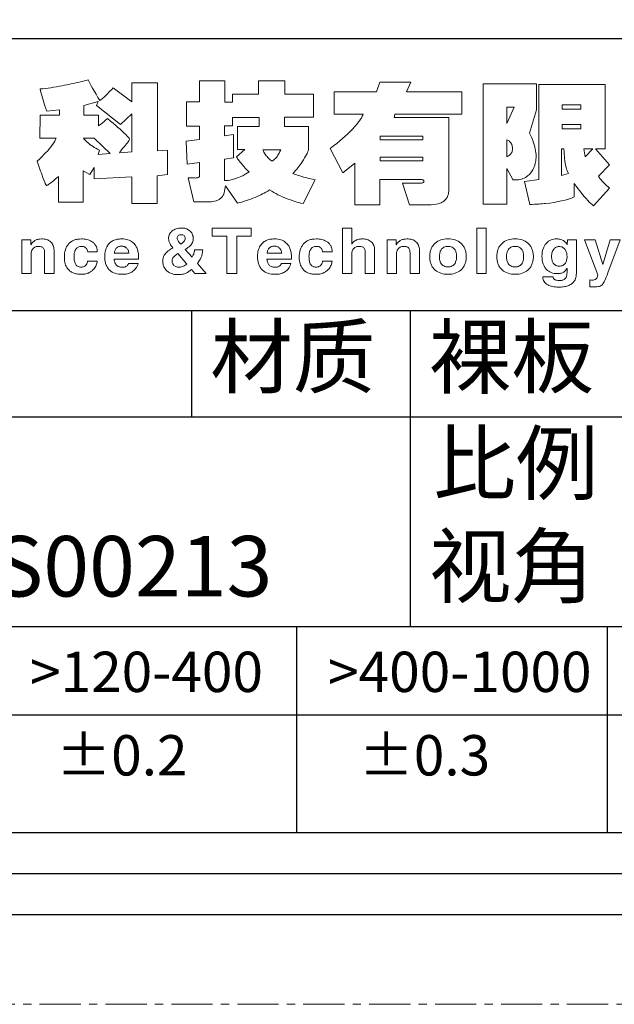
# Model space of a CAD drawing. Extents: x 2956 to 3876, y -3478 to -2818.
# Drawn here: x 3717 to 3805, y -3478 to -3332 of the extents above; entities that cross this region are included whole.
import ezdxf

# ---------------------------------------------------------------- set-up
doc = ezdxf.new("R2010")
doc.units = 0
doc.header["$LTSCALE"] = 16.335
doc.linetypes.add('CENTER', pattern=[0.6, 0.375, -0.075, 0.075, -0.075])
doc.layers.get('0').update_dxf_attribs({"linetype": 'CONTINUOUS'})
for name, color, linetype, lineweight in [('1实体粗线', 7, 'CONTINUOUS', 30), ('2实体细线', 2, 'CONTINUOUS', 15), ('3中心线', 1, 'CENTER', 5)]:
    doc.layers.add(name, color=color, linetype=linetype, lineweight=lineweight)
doc.styles.add('宋体', font='txt')

# ---------------------------------------------------------------- blocks, each defined once
blk = doc.blocks.new('A$C0649190B')
at = {"layer": '2实体细线', "color": 7, "lineweight": 0}
for points in [[(77.253, -6.742), (76.749, -6.81), (76.749, -8.185), (75.495, -8.185), (75.495, -6.859), (73.625, -6.953), (73.625, -6.387), (73.41, -6.742), (73.081, -6.558), (73.081, -8.118), (71.85, -8.118), (71.85, -6.832), (71.773, -6.9), (71.706, -6.962), (71.648, -7.012), (71.598, -7.052), (71.472, -7.151), (71.373, -7.223), (71.333, -7.25), (71.297, -7.268), (71.27, -7.282), (71.252, -7.286), (71.239, -7.273), (71.221, -7.241), (71.198, -7.192), (71.167, -7.124), (71.095, -6.935), (71.005, -6.675), (70.964, -6.567), (70.915, -6.428), (70.861, -6.27), (70.798, -6.081), (70.924, -5.96), (71.036, -5.852), (71.131, -5.753), (71.212, -5.672), (71.315, -5.56), (71.405, -5.452), (71.49, -5.353), (71.562, -5.259), (71.621, -5.169), (71.67, -5.088), (71.711, -5.012), (71.742, -4.944), (70.933, -4.944), (70.942, -3.807), (71.899, -3.807), (71.899, -3.533), (71.266, -3.596), (71.221, -3.461), (71.18, -3.344), (71.149, -3.241), (71.122, -3.155), (71.054, -2.935), (71.005, -2.755), (70.964, -2.607), (70.942, -2.499), (71.072, -2.486), (71.203, -2.472), (71.337, -2.454), (71.472, -2.436), (71.612, -2.418), (71.751, -2.396), (71.895, -2.369), (72.039, -2.342), (72.147, -2.319), (72.259, -2.297), (72.367, -2.274), (72.479, -2.252), (72.596, -2.225), (72.708, -2.202), (72.825, -2.175), (72.942, -2.148), (73.036, -2.126), (73.126, -2.099), (73.221, -2.077), (73.315, -2.05), (73.401, -2.207), (73.477, -2.337), (73.54, -2.454), (73.589, -2.544), (73.711, -2.755), (73.805, -2.917), (73.868, -3.02), (73.908, -3.079), (73.958, -3.038), (74.039, -2.971), (74.147, -2.872), (74.282, -2.737), (74.336, -2.683), (74.398, -2.616), (74.479, -2.535), (74.569, -2.441), (75.495, -3.137), (75.495, -2.193), (76.758, -2.198), (76.758, -5.565), (77.253, -5.538), (77.253, -6.742), (77.253, -6.742)], [(84.575, -7.007), (83.977, -8.185), (83.869, -8.158), (83.766, -8.131), (83.662, -8.104), (83.559, -8.073), (83.451, -8.037), (83.348, -8.001), (83.244, -7.965), (83.141, -7.924), (83.038, -7.884), (82.934, -7.839), (82.831, -7.789), (82.727, -7.74), (82.629, -7.686), (82.525, -7.628), (82.422, -7.569), (82.318, -7.506), (82.224, -7.565), (82.134, -7.614), (82.049, -7.664), (81.968, -7.704), (81.887, -7.749), (81.801, -7.789), (81.703, -7.83), (81.599, -7.875), (81.491, -7.92), (81.383, -7.96), (81.276, -7.996), (81.168, -8.037), (81.06, -8.068), (80.947, -8.104), (80.835, -8.136), (80.718, -8.167), (80.134, -7.3), (80.116, -7.385), (80.102, -7.47), (80.084, -7.556), (80.071, -7.646), (80.048, -7.709), (80.017, -7.772), (79.981, -7.825), (79.941, -7.87), (79.909, -7.902), (79.878, -7.929), (79.846, -7.951), (79.815, -7.974), (79.779, -7.996), (79.743, -8.014), (79.702, -8.028), (79.666, -8.046), (79.585, -8.068), (79.505, -8.086), (79.424, -8.095), (79.338, -8.1), (78.561, -8.1), (78.277, -6.904), (78.309, -6.9), (78.345, -6.9), (78.39, -6.9), (78.435, -6.904), (78.489, -6.904), (78.538, -6.908), (78.588, -6.913), (78.637, -6.917), (78.678, -6.913), (78.718, -6.908), (78.749, -6.904), (78.781, -6.895), (78.803, -6.882), (78.826, -6.864), (78.839, -6.846), (78.848, -6.823), (78.848, -6.14), (78.237, -6.225), (78.174, -5.088), (78.844, -5.012), (78.844, -4.346), (78.201, -4.346), (78.201, -3.137), (78.848, -3.137), (78.848, -2.095), (80.093, -2.095), (80.093, -3.151), (80.471, -3.151), (80.471, -2.76), (81.761, -2.76), (81.761, -2.103), (83.065, -2.103), (83.065, -2.76), (84.485, -2.76), (84.485, -3.906), (83.047, -3.906), (83.047, -4.364), (84.247, -4.364), (84.247, -5.511), (84.229, -5.569), (84.202, -5.636), (84.17, -5.704), (84.134, -5.776), (84.103, -5.839), (84.053, -5.915), (83.999, -6.01), (83.928, -6.117), (83.874, -6.198), (83.82, -6.275), (83.766, -6.347), (83.712, -6.414), (83.658, -6.481), (83.599, -6.549), (83.536, -6.621), (83.465, -6.693), (83.505, -6.706), (83.554, -6.724), (83.617, -6.747), (83.694, -6.774), (83.752, -6.792), (83.811, -6.81), (83.869, -6.828), (83.932, -6.846), (83.995, -6.868), (84.071, -6.886), (84.161, -6.908), (84.26, -6.931), (84.355, -6.953), (84.44, -6.976), (84.516, -6.994), (84.575, -7.007), (84.575, -7.007)], [(91.838, -3.753), (88.526, -3.753), (88.485, -3.91), (91.196, -3.91), (91.196, -7.52), (91.196, -7.578), (91.187, -7.637), (91.182, -7.686), (91.169, -7.74), (91.151, -7.789), (91.133, -7.834), (91.11, -7.879), (91.088, -7.92), (91.056, -7.96), (91.025, -7.996), (90.989, -8.028), (90.953, -8.059), (90.908, -8.091), (90.863, -8.118), (90.814, -8.145), (90.76, -8.167), (90.679, -8.19), (90.58, -8.212), (90.463, -8.23), (90.328, -8.243), (89.249, -8.243), (88.899, -7.169), (89.748, -7.169), (89.798, -7.169), (89.843, -7.165), (89.883, -7.156), (89.91, -7.147), (89.937, -7.133), (89.955, -7.12), (89.964, -7.102), (89.969, -7.079), (89.964, -7.057), (89.96, -7.043), (89.946, -7.025), (89.928, -7.016), (89.906, -7.007), (89.879, -6.998), (89.847, -6.994), (89.807, -6.994), (87.78, -6.994), (87.78, -8.243), (86.539, -8.243), (86.539, -6.176), (85.941, -6.661), (85.316, -5.452), (85.483, -5.322), (85.645, -5.196), (85.793, -5.075), (85.932, -4.953), (86.067, -4.836), (86.193, -4.724), (86.305, -4.612), (86.413, -4.504), (86.553, -4.351), (86.674, -4.207), (86.728, -4.135), (86.777, -4.072), (86.822, -4.005), (86.863, -3.942), (86.885, -3.897), (86.908, -3.852), (86.93, -3.803), (86.953, -3.753), (85.523, -3.753), (85.523, -2.643), (87.613, -2.643), (87.78, -2.171), (89.312, -2.171), (89.106, -2.643), (91.838, -2.643), (91.838, -3.753), (91.838, -3.753)], [(95.538, -3.528), (95.192, -4.684), (95.246, -4.791), (95.291, -4.89), (95.326, -4.98), (95.358, -5.057), (95.398, -5.164), (95.43, -5.268), (95.461, -5.371), (95.484, -5.47), (95.502, -5.565), (95.515, -5.659), (95.524, -5.749), (95.524, -5.834), (95.524, -5.884), (95.524, -5.929), (95.52, -5.965), (95.52, -5.992), (95.506, -6.063), (95.493, -6.135), (95.475, -6.203), (95.457, -6.27), (95.439, -6.333), (95.416, -6.392), (95.389, -6.45), (95.362, -6.504), (95.331, -6.558), (95.3, -6.607), (95.268, -6.652), (95.232, -6.697), (95.192, -6.738), (95.151, -6.774), (95.106, -6.81), (95.061, -6.846), (95.003, -6.882), (94.935, -6.917), (94.868, -6.944), (94.801, -6.967), (94.724, -6.985), (94.648, -6.998), (94.571, -7.003), (94.49, -7.007), (94.445, -7.007), (94.401, -6.998), (94.383, -6.998), (94.365, -6.994), (94.077, -6.437), (94.077, -8.212), (92.908, -8.212), (92.908, -2.252), (95.538, -2.252), (95.538, -3.528), (95.538, -3.528)], [(99.165, -7.416), (98.378, -8.288), (98.311, -8.234), (98.239, -8.176), (98.163, -8.104), (98.086, -8.023), (98.005, -7.938), (97.92, -7.843), (97.83, -7.736), (97.74, -7.623), (97.673, -7.538), (97.596, -7.434), (97.511, -7.318), (97.417, -7.183), (97.417, -7.852), (97.277, -7.906), (97.129, -7.96), (96.967, -8.005), (96.792, -8.046), (96.612, -8.086), (96.414, -8.122), (96.212, -8.154), (95.992, -8.176), (95.92, -8.185), (95.834, -8.19), (95.749, -8.199), (95.655, -8.203), (95.551, -8.212), (95.448, -8.216), (95.335, -8.225), (95.214, -8.23), (94.953, -7.093), (95.655, -6.994), (95.655, -2.279), (98.945, -2.279), (98.945, -5.466), (98.468, -5.466), (99.165, -6.266), (98.617, -6.819), (98.635, -6.859), (98.662, -6.9), (98.693, -6.944), (98.734, -6.989), (98.823, -7.088), (98.931, -7.201), (98.976, -7.246), (99.03, -7.295), (99.093, -7.353), (99.165, -7.416), (99.165, -7.416)], [(75.495, -5.614), (75.495, -3.74), (74.92, -4.261), (73.729, -3.313), (73.819, -3.128), (73.113, -3.317), (73.113, -3.807), (73.832, -3.807), (73.832, -4.328), (73.886, -4.288), (73.944, -4.248), (74.003, -4.207), (74.057, -4.162), (74.097, -4.131), (74.147, -4.086), (74.205, -4.027), (74.273, -3.964), (74.43, -4.09), (74.565, -4.203), (74.682, -4.301), (74.776, -4.387), (74.902, -4.495), (75.01, -4.594), (75.104, -4.684), (75.185, -4.764), (75.252, -4.832), (75.306, -4.89), (75.347, -4.944), (75.369, -4.985), (75.365, -5.007), (75.356, -5.039), (75.333, -5.079), (75.306, -5.12), (75.27, -5.169), (75.23, -5.223), (75.181, -5.281), (75.122, -5.349), (75.014, -5.47), (74.938, -5.565), (74.911, -5.6), (74.893, -5.632), (74.884, -5.65), (74.879, -5.668), (75.495, -5.614), (75.495, -5.614)], [(94.436, -3.407), (94.077, -3.407), (94.077, -4.216), (94.436, -3.407), (94.436, -3.407)], [(97.745, -3.501), (97.745, -3.29), (96.823, -3.29), (96.823, -3.501), (97.745, -3.501), (97.745, -3.501)], [(81.801, -4.364), (81.801, -3.91), (80.48, -3.91), (80.48, -4.333), (80.084, -4.333), (80.084, -4.823), (80.52, -4.755), (80.52, -5.915), (80.084, -5.978), (80.084, -7.039), (80.179, -7.039), (80.264, -7.03), (80.341, -7.021), (80.413, -7.007), (80.484, -6.985), (80.574, -6.958), (80.669, -6.926), (80.781, -6.882), (80.858, -6.855), (80.929, -6.828), (80.988, -6.801), (81.033, -6.778), (81.082, -6.747), (81.145, -6.706), (81.217, -6.661), (81.298, -6.603), (81.208, -6.522), (81.123, -6.437), (81.042, -6.351), (80.97, -6.261), (80.902, -6.185), (80.858, -6.126), (80.826, -6.086), (80.808, -6.068), (80.768, -6.019), (80.732, -5.969), (80.7, -5.92), (80.673, -5.87), (81.091, -5.506), (80.727, -5.506), (80.727, -4.364), (81.801, -4.364), (81.801, -4.364)], [(97.745, -4.477), (97.745, -4.261), (96.823, -4.261), (96.823, -4.477), (97.745, -4.477), (97.745, -4.477)], [(89.906, -5.016), (89.906, -4.832), (87.789, -4.832), (87.789, -5.016), (89.906, -5.016), (89.906, -5.016)], [(74.416, -5.699), (73.616, -4.944), (73.095, -4.944), (73.126, -4.994), (73.171, -5.043), (73.216, -5.093), (73.275, -5.142), (73.333, -5.191), (73.405, -5.245), (73.481, -5.299), (73.562, -5.353), (73.625, -5.394), (73.697, -5.439), (73.787, -5.488), (73.886, -5.542), (73.819, -5.753), (74.416, -5.699), (74.416, -5.699)], [(94.351, -5.466), (94.351, -5.407), (94.342, -5.353), (94.333, -5.299), (94.32, -5.254), (94.297, -5.209), (94.275, -5.169), (94.248, -5.133), (94.212, -5.102), (94.189, -5.079), (94.158, -5.061), (94.122, -5.043), (94.077, -5.021), (94.077, -5.857), (94.122, -5.834), (94.158, -5.816), (94.189, -5.798), (94.212, -5.785), (94.248, -5.753), (94.275, -5.722), (94.297, -5.686), (94.32, -5.65), (94.333, -5.609), (94.342, -5.565), (94.351, -5.515), (94.351, -5.466), (94.351, -5.466)], [(82.867, -5.511), (81.977, -5.511), (82.008, -5.587), (82.035, -5.641), (82.062, -5.677), (82.116, -5.758), (82.152, -5.807), (82.188, -5.852), (82.224, -5.897), (82.26, -5.933), (82.296, -5.969), (82.336, -6.005), (82.386, -6.045), (82.44, -6.081), (82.503, -6.036), (82.561, -5.987), (82.606, -5.942), (82.651, -5.893), (82.691, -5.843), (82.727, -5.789), (82.759, -5.74), (82.795, -5.677), (82.813, -5.641), (82.831, -5.6), (82.849, -5.556), (82.867, -5.511), (82.867, -5.511)], [(97.124, -6.684), (97.093, -6.621), (97.061, -6.549), (97.035, -6.468), (97.008, -6.378), (96.985, -6.279), (96.963, -6.171), (96.949, -6.059), (96.931, -5.933), (96.927, -5.839), (96.918, -5.731), (96.913, -5.605), (96.904, -5.466), (96.792, -5.466), (96.792, -6.792), (97.124, -6.684), (97.124, -6.684)], [(98.338, -5.466), (97.898, -5.466), (97.965, -5.861), (98.338, -5.466), (98.338, -5.466)], [(89.91, -6.059), (89.91, -5.875), (87.789, -5.875), (87.789, -6.059), (89.91, -6.059), (89.91, -6.059)], [(78.736, -11.152), (79.167, -11.646), (78.606, -11.646), (78.444, -11.453), (78.381, -11.507), (78.318, -11.556), (78.251, -11.597), (78.188, -11.628), (78.143, -11.646), (78.093, -11.66), (78.044, -11.673), (77.994, -11.687), (77.94, -11.696), (77.882, -11.7), (77.824, -11.705), (77.761, -11.705), (77.68, -11.7), (77.603, -11.691), (77.531, -11.678), (77.464, -11.655), (77.397, -11.628), (77.338, -11.597), (77.28, -11.561), (77.226, -11.516), (77.176, -11.466), (77.136, -11.417), (77.1, -11.363), (77.068, -11.309), (77.046, -11.251), (77.032, -11.188), (77.019, -11.129), (77.019, -11.066), (77.019, -11.017), (77.023, -10.972), (77.028, -10.927), (77.037, -10.886), (77.05, -10.846), (77.064, -10.81), (77.077, -10.774), (77.095, -10.743), (77.127, -10.698), (77.163, -10.653), (77.199, -10.612), (77.244, -10.572), (77.293, -10.527), (77.352, -10.486), (77.41, -10.446), (77.477, -10.41), (77.527, -10.379), (77.482, -10.329), (77.441, -10.28), (77.41, -10.23), (77.379, -10.181), (77.347, -10.113), (77.329, -10.046), (77.316, -9.978), (77.311, -9.911), (77.311, -9.853), (77.32, -9.799), (77.334, -9.749), (77.356, -9.704), (77.379, -9.655), (77.41, -9.614), (77.446, -9.574), (77.486, -9.538), (77.531, -9.502), (77.581, -9.475), (77.635, -9.448), (77.689, -9.43), (77.747, -9.412), (77.81, -9.403), (77.877, -9.394), (77.945, -9.394), (78.003, -9.394), (78.057, -9.399), (78.107, -9.408), (78.156, -9.421), (78.206, -9.439), (78.251, -9.462), (78.295, -9.484), (78.336, -9.516), (78.381, -9.551), (78.421, -9.592), (78.453, -9.637), (78.484, -9.686), (78.502, -9.74), (78.52, -9.794), (78.529, -9.853), (78.529, -9.911), (78.529, -9.965), (78.52, -10.014), (78.507, -10.064), (78.489, -10.109), (78.466, -10.154), (78.439, -10.199), (78.408, -10.239), (78.372, -10.28), (78.322, -10.325), (78.269, -10.365), (78.206, -10.405), (78.134, -10.45), (78.475, -10.846), (78.498, -10.81), (78.516, -10.77), (78.534, -10.729), (78.552, -10.689), (78.565, -10.644), (78.579, -10.59), (78.588, -10.536), (78.597, -10.473), (79.01, -10.473), (78.997, -10.581), (78.979, -10.68), (78.952, -10.77), (78.925, -10.846), (78.893, -10.918), (78.848, -10.994), (78.799, -11.071), (78.736, -11.152), (78.736, -11.152)], [(78.129, -9.911), (78.125, -9.871), (78.116, -9.83), (78.098, -9.799), (78.075, -9.772), (78.044, -9.754), (78.008, -9.736), (77.972, -9.727), (77.927, -9.727), (77.886, -9.727), (77.85, -9.736), (77.819, -9.749), (77.788, -9.772), (77.765, -9.794), (77.747, -9.826), (77.738, -9.866), (77.734, -9.907), (77.738, -9.934), (77.747, -9.965), (77.761, -9.996), (77.779, -10.028), (77.801, -10.064), (77.833, -10.104), (77.868, -10.145), (77.909, -10.19), (77.958, -10.158), (77.999, -10.127), (78.039, -10.095), (78.071, -10.059), (78.093, -10.028), (78.111, -9.992), (78.125, -9.952), (78.129, -9.911), (78.129, -9.911)], [(80.691, -9.79), (80.691, -11.646), (80.192, -11.646), (80.192, -9.79), (79.469, -9.79), (79.469, -9.394), (81.41, -9.394), (81.41, -9.79), (80.691, -9.79), (80.691, -9.79)], [(87.523, -10.491), (87.523, -11.646), (87.056, -11.646), (87.056, -10.63), (87.056, -10.567), (87.047, -10.509), (87.033, -10.459), (87.02, -10.419), (86.998, -10.392), (86.975, -10.37), (86.948, -10.347), (86.921, -10.334), (86.885, -10.32), (86.845, -10.311), (86.804, -10.302), (86.755, -10.302), (86.714, -10.302), (86.678, -10.307), (86.642, -10.316), (86.611, -10.329), (86.579, -10.343), (86.548, -10.361), (86.521, -10.379), (86.494, -10.401), (86.467, -10.428), (86.449, -10.459), (86.431, -10.491), (86.413, -10.522), (86.404, -10.563), (86.395, -10.599), (86.391, -10.644), (86.391, -10.689), (86.391, -11.646), (85.923, -11.646), (85.923, -9.394), (86.391, -9.394), (86.391, -10.194), (86.404, -10.167), (86.422, -10.14), (86.44, -10.113), (86.463, -10.091), (86.49, -10.068), (86.521, -10.046), (86.548, -10.028), (86.584, -10.005), (86.62, -9.987), (86.656, -9.974), (86.696, -9.96), (86.737, -9.952), (86.777, -9.943), (86.818, -9.938), (86.863, -9.934), (86.908, -9.934), (86.975, -9.934), (87.038, -9.943), (87.096, -9.952), (87.155, -9.969), (87.209, -9.987), (87.258, -10.014), (87.308, -10.041), (87.353, -10.077), (87.393, -10.118), (87.425, -10.158), (87.456, -10.203), (87.478, -10.253), (87.501, -10.307), (87.514, -10.365), (87.519, -10.423), (87.523, -10.491), (87.523, -10.491)], [(93.052, -9.394), (93.052, -11.646), (92.589, -11.646), (92.589, -9.394), (93.052, -9.394), (93.052, -9.394)], [(71.63, -10.491), (71.63, -11.646), (71.162, -11.646), (71.162, -10.63), (71.162, -10.567), (71.153, -10.509), (71.14, -10.459), (71.126, -10.419), (71.104, -10.392), (71.081, -10.37), (71.054, -10.347), (71.027, -10.334), (70.991, -10.32), (70.951, -10.311), (70.91, -10.302), (70.861, -10.302), (70.821, -10.302), (70.785, -10.307), (70.749, -10.316), (70.717, -10.329), (70.686, -10.343), (70.654, -10.361), (70.627, -10.379), (70.6, -10.401), (70.573, -10.428), (70.555, -10.459), (70.537, -10.491), (70.519, -10.522), (70.51, -10.563), (70.501, -10.599), (70.497, -10.644), (70.497, -10.689), (70.497, -11.646), (70.029, -11.646), (70.029, -9.974), (70.474, -9.974), (70.474, -10.221), (70.506, -10.181), (70.533, -10.145), (70.564, -10.113), (70.591, -10.086), (70.623, -10.059), (70.654, -10.032), (70.686, -10.014), (70.717, -9.996), (70.749, -9.983), (70.785, -9.969), (70.821, -9.956), (70.856, -9.947), (70.933, -9.938), (71.014, -9.934), (71.081, -9.934), (71.144, -9.943), (71.203, -9.952), (71.261, -9.969), (71.315, -9.987), (71.364, -10.014), (71.414, -10.041), (71.459, -10.077), (71.499, -10.118), (71.531, -10.158), (71.562, -10.203), (71.585, -10.253), (71.607, -10.307), (71.621, -10.365), (71.625, -10.423), (71.63, -10.491), (71.63, -10.491)], [(73.297, -11.035), (73.769, -11.035), (73.765, -11.089), (73.751, -11.143), (73.738, -11.192), (73.72, -11.242), (73.697, -11.291), (73.67, -11.336), (73.639, -11.381), (73.603, -11.426), (73.576, -11.457), (73.544, -11.484), (73.513, -11.516), (73.481, -11.538), (73.446, -11.565), (73.41, -11.583), (73.374, -11.606), (73.333, -11.624), (73.293, -11.637), (73.248, -11.651), (73.207, -11.664), (73.162, -11.673), (73.063, -11.682), (72.96, -11.687), (72.906, -11.687), (72.852, -11.682), (72.803, -11.678), (72.753, -11.669), (72.704, -11.66), (72.659, -11.651), (72.614, -11.633), (72.574, -11.619), (72.533, -11.601), (72.493, -11.579), (72.457, -11.556), (72.421, -11.529), (72.389, -11.502), (72.358, -11.471), (72.331, -11.439), (72.304, -11.408), (72.268, -11.349), (72.232, -11.291), (72.205, -11.228), (72.182, -11.161), (72.164, -11.089), (72.155, -11.017), (72.147, -10.94), (72.142, -10.855), (72.147, -10.752), (72.155, -10.657), (72.173, -10.563), (72.191, -10.477), (72.223, -10.397), (72.254, -10.325), (72.295, -10.253), (72.344, -10.194), (72.371, -10.163), (72.403, -10.131), (72.43, -10.104), (72.466, -10.077), (72.497, -10.055), (72.538, -10.032), (72.574, -10.014), (72.614, -9.996), (72.654, -9.983), (72.699, -9.969), (72.744, -9.956), (72.789, -9.947), (72.888, -9.938), (72.992, -9.934), (73.063, -9.934), (73.131, -9.938), (73.198, -9.947), (73.261, -9.96), (73.32, -9.978), (73.378, -10.001), (73.432, -10.023), (73.486, -10.055), (73.522, -10.077), (73.553, -10.1), (73.585, -10.122), (73.612, -10.149), (73.639, -10.176), (73.661, -10.208), (73.684, -10.235), (73.702, -10.266), (73.72, -10.302), (73.733, -10.334), (73.747, -10.37), (73.756, -10.41), (73.765, -10.446), (73.769, -10.486), (73.774, -10.527), (73.774, -10.572), (73.302, -10.572), (73.293, -10.536), (73.284, -10.504), (73.27, -10.477), (73.257, -10.446), (73.243, -10.423), (73.225, -10.401), (73.203, -10.379), (73.18, -10.361), (73.14, -10.334), (73.095, -10.316), (73.045, -10.307), (72.992, -10.302), (72.942, -10.307), (72.902, -10.311), (72.857, -10.325), (72.821, -10.343), (72.785, -10.365), (72.753, -10.392), (72.726, -10.428), (72.699, -10.464), (72.681, -10.5), (72.663, -10.531), (72.654, -10.572), (72.641, -10.608), (72.632, -10.648), (72.627, -10.693), (72.623, -10.738), (72.623, -10.783), (72.623, -10.855), (72.627, -10.922), (72.636, -10.985), (72.645, -11.039), (72.659, -11.089), (72.672, -11.134), (72.69, -11.17), (72.708, -11.206), (72.735, -11.233), (72.762, -11.26), (72.789, -11.277), (72.821, -11.295), (72.857, -11.309), (72.897, -11.318), (72.938, -11.327), (72.983, -11.327), (73.019, -11.327), (73.054, -11.322), (73.09, -11.313), (73.122, -11.3), (73.149, -11.282), (73.18, -11.264), (73.203, -11.237), (73.23, -11.21), (73.257, -11.165), (73.279, -11.12), (73.293, -11.08), (73.297, -11.035), (73.297, -11.035)], [(75.32, -11.156), (75.801, -11.156), (75.778, -11.224), (75.747, -11.286), (75.715, -11.345), (75.675, -11.399), (75.635, -11.448), (75.59, -11.493), (75.536, -11.534), (75.482, -11.574), (75.432, -11.601), (75.378, -11.624), (75.324, -11.642), (75.266, -11.66), (75.208, -11.673), (75.149, -11.682), (75.086, -11.687), (75.023, -11.687), (74.924, -11.687), (74.83, -11.678), (74.74, -11.66), (74.659, -11.637), (74.583, -11.61), (74.515, -11.579), (74.452, -11.538), (74.394, -11.489), (74.362, -11.462), (74.336, -11.43), (74.309, -11.394), (74.282, -11.358), (74.259, -11.322), (74.241, -11.282), (74.219, -11.242), (74.205, -11.197), (74.187, -11.152), (74.178, -11.102), (74.165, -11.053), (74.156, -11.003), (74.147, -10.891), (74.142, -10.774), (74.142, -10.707), (74.151, -10.639), (74.16, -10.576), (74.174, -10.513), (74.192, -10.45), (74.214, -10.392), (74.241, -10.334), (74.273, -10.28), (74.304, -10.239), (74.331, -10.199), (74.367, -10.163), (74.398, -10.127), (74.434, -10.095), (74.475, -10.068), (74.515, -10.041), (74.56, -10.019), (74.605, -9.996), (74.655, -9.983), (74.704, -9.965), (74.758, -9.952), (74.812, -9.943), (74.87, -9.938), (74.929, -9.934), (74.987, -9.934), (75.068, -9.934), (75.149, -9.943), (75.221, -9.956), (75.293, -9.974), (75.356, -10.001), (75.419, -10.028), (75.477, -10.064), (75.536, -10.104), (75.567, -10.136), (75.603, -10.167), (75.63, -10.203), (75.661, -10.239), (75.684, -10.275), (75.706, -10.32), (75.729, -10.361), (75.747, -10.405), (75.765, -10.455), (75.778, -10.504), (75.792, -10.558), (75.801, -10.612), (75.81, -10.666), (75.814, -10.725), (75.819, -10.788), (75.819, -10.85), (75.819, -10.931), (74.605, -10.931), (74.614, -10.981), (74.623, -11.03), (74.637, -11.075), (74.65, -11.116), (74.664, -11.156), (74.686, -11.188), (74.704, -11.219), (74.731, -11.242), (74.758, -11.264), (74.785, -11.282), (74.816, -11.3), (74.852, -11.313), (74.888, -11.322), (74.933, -11.331), (74.974, -11.336), (75.023, -11.336), (75.073, -11.336), (75.122, -11.327), (75.167, -11.309), (75.212, -11.291), (75.248, -11.264), (75.279, -11.233), (75.306, -11.197), (75.32, -11.156), (75.32, -11.156)], [(82.898, -11.156), (83.375, -11.156), (83.352, -11.224), (83.325, -11.286), (83.289, -11.345), (83.253, -11.399), (83.213, -11.448), (83.163, -11.493), (83.114, -11.534), (83.056, -11.574), (83.006, -11.601), (82.957, -11.624), (82.898, -11.642), (82.844, -11.66), (82.786, -11.673), (82.723, -11.682), (82.664, -11.687), (82.597, -11.687), (82.498, -11.687), (82.404, -11.678), (82.318, -11.66), (82.237, -11.637), (82.161, -11.61), (82.089, -11.579), (82.026, -11.538), (81.968, -11.489), (81.941, -11.462), (81.909, -11.43), (81.882, -11.394), (81.86, -11.358), (81.837, -11.322), (81.815, -11.282), (81.797, -11.242), (81.779, -11.197), (81.766, -11.152), (81.752, -11.102), (81.743, -11.053), (81.734, -11.003), (81.721, -10.891), (81.716, -10.774), (81.721, -10.707), (81.725, -10.639), (81.734, -10.576), (81.752, -10.513), (81.77, -10.45), (81.792, -10.392), (81.819, -10.334), (81.851, -10.28), (81.878, -10.239), (81.909, -10.199), (81.941, -10.163), (81.977, -10.127), (82.013, -10.095), (82.053, -10.068), (82.094, -10.041), (82.139, -10.019), (82.184, -9.996), (82.228, -9.983), (82.282, -9.965), (82.332, -9.952), (82.386, -9.943), (82.444, -9.938), (82.503, -9.934), (82.566, -9.934), (82.646, -9.934), (82.723, -9.943), (82.799, -9.956), (82.867, -9.974), (82.934, -10.001), (82.997, -10.028), (83.056, -10.064), (83.109, -10.104), (83.145, -10.136), (83.177, -10.167), (83.208, -10.203), (83.235, -10.239), (83.262, -10.275), (83.285, -10.32), (83.307, -10.361), (83.325, -10.405), (83.343, -10.455), (83.357, -10.504), (83.37, -10.558), (83.379, -10.612), (83.388, -10.666), (83.393, -10.725), (83.393, -10.788), (83.397, -10.85), (83.397, -10.931), (82.184, -10.931), (82.188, -10.981), (82.197, -11.03), (82.21, -11.075), (82.224, -11.116), (82.242, -11.156), (82.26, -11.188), (82.282, -11.219), (82.305, -11.242), (82.332, -11.264), (82.359, -11.282), (82.395, -11.3), (82.426, -11.313), (82.467, -11.322), (82.507, -11.331), (82.552, -11.336), (82.597, -11.336), (82.646, -11.336), (82.696, -11.327), (82.741, -11.309), (82.786, -11.291), (82.826, -11.264), (82.858, -11.233), (82.88, -11.197), (82.898, -11.156), (82.898, -11.156)], [(84.939, -11.035), (85.415, -11.035), (85.406, -11.089), (85.397, -11.143), (85.379, -11.192), (85.361, -11.242), (85.339, -11.291), (85.312, -11.336), (85.28, -11.381), (85.249, -11.426), (85.218, -11.457), (85.191, -11.484), (85.159, -11.516), (85.123, -11.538), (85.092, -11.565), (85.056, -11.583), (85.015, -11.606), (84.975, -11.624), (84.934, -11.637), (84.894, -11.651), (84.849, -11.664), (84.804, -11.673), (84.71, -11.682), (84.606, -11.687), (84.548, -11.687), (84.498, -11.682), (84.444, -11.678), (84.395, -11.669), (84.35, -11.66), (84.301, -11.651), (84.26, -11.633), (84.215, -11.619), (84.175, -11.601), (84.139, -11.579), (84.103, -11.556), (84.067, -11.529), (84.035, -11.502), (84.004, -11.471), (83.972, -11.439), (83.946, -11.408), (83.91, -11.349), (83.878, -11.291), (83.851, -11.228), (83.829, -11.161), (83.811, -11.089), (83.797, -11.017), (83.788, -10.94), (83.788, -10.855), (83.788, -10.752), (83.802, -10.657), (83.815, -10.563), (83.838, -10.477), (83.865, -10.397), (83.901, -10.325), (83.941, -10.253), (83.986, -10.194), (84.013, -10.163), (84.044, -10.131), (84.076, -10.104), (84.107, -10.077), (84.143, -10.055), (84.179, -10.032), (84.215, -10.014), (84.256, -9.996), (84.296, -9.983), (84.341, -9.969), (84.386, -9.956), (84.431, -9.947), (84.53, -9.938), (84.633, -9.934), (84.705, -9.934), (84.773, -9.938), (84.84, -9.947), (84.903, -9.96), (84.966, -9.978), (85.024, -10.001), (85.078, -10.023), (85.132, -10.055), (85.164, -10.077), (85.2, -10.1), (85.227, -10.122), (85.254, -10.149), (85.28, -10.176), (85.303, -10.208), (85.325, -10.235), (85.343, -10.266), (85.361, -10.302), (85.375, -10.334), (85.388, -10.37), (85.397, -10.41), (85.406, -10.446), (85.411, -10.486), (85.415, -10.527), (85.415, -10.572), (84.943, -10.572), (84.934, -10.536), (84.925, -10.504), (84.916, -10.477), (84.903, -10.446), (84.885, -10.423), (84.867, -10.401), (84.849, -10.379), (84.826, -10.361), (84.786, -10.334), (84.741, -10.316), (84.687, -10.307), (84.633, -10.302), (84.588, -10.307), (84.543, -10.311), (84.503, -10.325), (84.462, -10.343), (84.431, -10.365), (84.395, -10.392), (84.368, -10.428), (84.341, -10.464), (84.323, -10.5), (84.31, -10.531), (84.296, -10.572), (84.287, -10.608), (84.278, -10.648), (84.269, -10.693), (84.269, -10.738), (84.265, -10.783), (84.269, -10.855), (84.274, -10.922), (84.278, -10.985), (84.287, -11.039), (84.301, -11.089), (84.314, -11.134), (84.332, -11.17), (84.355, -11.206), (84.377, -11.233), (84.404, -11.26), (84.435, -11.277), (84.467, -11.295), (84.503, -11.309), (84.539, -11.318), (84.579, -11.327), (84.624, -11.327), (84.665, -11.327), (84.701, -11.322), (84.732, -11.313), (84.764, -11.3), (84.795, -11.282), (84.822, -11.264), (84.849, -11.237), (84.871, -11.21), (84.903, -11.165), (84.925, -11.12), (84.934, -11.08), (84.939, -11.035), (84.939, -11.035)], [(89.739, -10.491), (89.739, -11.646), (89.276, -11.646), (89.276, -10.63), (89.272, -10.567), (89.263, -10.509), (89.254, -10.459), (89.236, -10.419), (89.218, -10.392), (89.195, -10.37), (89.169, -10.347), (89.137, -10.334), (89.101, -10.32), (89.061, -10.311), (89.02, -10.302), (88.971, -10.302), (88.935, -10.302), (88.894, -10.307), (88.858, -10.316), (88.827, -10.329), (88.795, -10.343), (88.764, -10.361), (88.737, -10.379), (88.71, -10.401), (88.683, -10.428), (88.665, -10.459), (88.647, -10.491), (88.634, -10.522), (88.62, -10.563), (88.611, -10.599), (88.607, -10.644), (88.607, -10.689), (88.607, -11.646), (88.139, -11.646), (88.139, -9.974), (88.584, -9.974), (88.584, -10.221), (88.616, -10.181), (88.643, -10.145), (88.674, -10.113), (88.701, -10.086), (88.733, -10.059), (88.764, -10.032), (88.795, -10.014), (88.827, -9.996), (88.858, -9.983), (88.894, -9.969), (88.93, -9.956), (88.966, -9.947), (89.043, -9.938), (89.124, -9.934), (89.191, -9.934), (89.254, -9.943), (89.312, -9.952), (89.371, -9.969), (89.425, -9.987), (89.474, -10.014), (89.524, -10.041), (89.569, -10.077), (89.609, -10.118), (89.645, -10.158), (89.672, -10.203), (89.699, -10.253), (89.717, -10.307), (89.73, -10.365), (89.739, -10.423), (89.739, -10.491), (89.739, -10.491)], [(92.063, -10.81), (92.063, -10.864), (92.059, -10.913), (92.054, -10.963), (92.045, -11.012), (92.036, -11.062), (92.023, -11.107), (92.009, -11.147), (91.996, -11.192), (91.978, -11.233), (91.955, -11.273), (91.933, -11.309), (91.91, -11.345), (91.883, -11.381), (91.856, -11.412), (91.825, -11.444), (91.789, -11.475), (91.726, -11.525), (91.659, -11.57), (91.587, -11.606), (91.51, -11.637), (91.429, -11.66), (91.344, -11.673), (91.254, -11.687), (91.16, -11.687), (91.065, -11.687), (90.975, -11.673), (90.89, -11.66), (90.809, -11.637), (90.733, -11.606), (90.661, -11.57), (90.589, -11.525), (90.526, -11.475), (90.495, -11.444), (90.463, -11.412), (90.436, -11.381), (90.409, -11.345), (90.382, -11.309), (90.36, -11.273), (90.342, -11.233), (90.324, -11.192), (90.306, -11.147), (90.292, -11.107), (90.279, -11.062), (90.27, -11.012), (90.265, -10.963), (90.256, -10.913), (90.256, -10.864), (90.256, -10.81), (90.256, -10.756), (90.256, -10.707), (90.265, -10.657), (90.27, -10.608), (90.279, -10.558), (90.292, -10.513), (90.306, -10.473), (90.324, -10.428), (90.342, -10.388), (90.36, -10.347), (90.382, -10.311), (90.409, -10.275), (90.436, -10.239), (90.463, -10.208), (90.495, -10.176), (90.526, -10.145), (90.589, -10.095), (90.661, -10.05), (90.733, -10.014), (90.809, -9.987), (90.89, -9.96), (90.975, -9.947), (91.065, -9.934), (91.16, -9.934), (91.254, -9.934), (91.344, -9.947), (91.429, -9.96), (91.51, -9.987), (91.587, -10.014), (91.659, -10.05), (91.726, -10.095), (91.789, -10.145), (91.825, -10.176), (91.856, -10.208), (91.883, -10.239), (91.91, -10.275), (91.933, -10.311), (91.955, -10.347), (91.978, -10.388), (91.996, -10.428), (92.009, -10.473), (92.023, -10.513), (92.036, -10.558), (92.045, -10.608), (92.054, -10.657), (92.059, -10.707), (92.063, -10.756), (92.063, -10.81), (92.063, -10.81)], [(95.389, -10.81), (95.389, -10.864), (95.385, -10.913), (95.38, -10.963), (95.371, -11.012), (95.362, -11.062), (95.349, -11.107), (95.335, -11.147), (95.322, -11.192), (95.304, -11.233), (95.282, -11.273), (95.259, -11.309), (95.237, -11.345), (95.21, -11.381), (95.183, -11.412), (95.151, -11.444), (95.115, -11.475), (95.052, -11.525), (94.985, -11.57), (94.913, -11.606), (94.837, -11.637), (94.756, -11.66), (94.67, -11.673), (94.58, -11.687), (94.486, -11.687), (94.392, -11.687), (94.302, -11.673), (94.216, -11.66), (94.135, -11.637), (94.059, -11.606), (93.983, -11.57), (93.915, -11.525), (93.852, -11.475), (93.821, -11.444), (93.789, -11.412), (93.762, -11.381), (93.735, -11.345), (93.708, -11.309), (93.686, -11.273), (93.668, -11.233), (93.65, -11.192), (93.632, -11.147), (93.618, -11.107), (93.605, -11.062), (93.596, -11.012), (93.591, -10.963), (93.582, -10.913), (93.582, -10.864), (93.582, -10.81), (93.582, -10.756), (93.582, -10.707), (93.591, -10.657), (93.596, -10.608), (93.605, -10.558), (93.618, -10.513), (93.632, -10.473), (93.65, -10.428), (93.668, -10.388), (93.686, -10.347), (93.708, -10.311), (93.735, -10.275), (93.762, -10.239), (93.789, -10.208), (93.821, -10.176), (93.852, -10.145), (93.915, -10.095), (93.983, -10.05), (94.059, -10.014), (94.135, -9.987), (94.216, -9.96), (94.302, -9.947), (94.392, -9.934), (94.486, -9.934), (94.58, -9.934), (94.67, -9.947), (94.756, -9.96), (94.837, -9.987), (94.913, -10.014), (94.985, -10.05), (95.052, -10.095), (95.115, -10.145), (95.151, -10.176), (95.183, -10.208), (95.21, -10.239), (95.237, -10.275), (95.259, -10.311), (95.282, -10.347), (95.304, -10.388), (95.322, -10.428), (95.335, -10.473), (95.349, -10.513), (95.362, -10.558), (95.371, -10.608), (95.38, -10.657), (95.385, -10.707), (95.389, -10.756), (95.389, -10.81), (95.389, -10.81)], [(97.075, -9.974), (97.524, -9.974), (97.524, -11.556), (97.52, -11.637), (97.515, -11.709), (97.506, -11.781), (97.493, -11.844), (97.475, -11.902), (97.457, -11.956), (97.43, -12.006), (97.403, -12.051), (97.376, -12.082), (97.345, -12.114), (97.313, -12.141), (97.277, -12.167), (97.241, -12.194), (97.201, -12.217), (97.156, -12.239), (97.106, -12.257), (97.057, -12.271), (97.003, -12.284), (96.949, -12.298), (96.891, -12.307), (96.828, -12.316), (96.765, -12.32), (96.697, -12.325), (96.63, -12.325), (96.554, -12.325), (96.482, -12.316), (96.41, -12.307), (96.342, -12.298), (96.279, -12.28), (96.216, -12.257), (96.163, -12.235), (96.104, -12.208), (96.046, -12.172), (95.996, -12.132), (95.956, -12.091), (95.92, -12.042), (95.893, -11.992), (95.87, -11.938), (95.861, -11.884), (95.857, -11.821), (96.365, -11.821), (96.374, -11.862), (96.392, -11.893), (96.41, -11.92), (96.432, -11.938), (96.45, -11.952), (96.477, -11.961), (96.504, -11.97), (96.536, -11.979), (96.608, -11.988), (96.688, -11.992), (96.733, -11.992), (96.778, -11.988), (96.814, -11.979), (96.85, -11.97), (96.886, -11.956), (96.918, -11.938), (96.945, -11.92), (96.967, -11.898), (96.99, -11.871), (97.008, -11.844), (97.026, -11.812), (97.039, -11.776), (97.048, -11.74), (97.057, -11.7), (97.057, -11.655), (97.061, -11.61), (97.061, -11.408), (97.053, -11.403), (97.021, -11.457), (96.981, -11.502), (96.94, -11.543), (96.895, -11.574), (96.864, -11.592), (96.828, -11.61), (96.792, -11.624), (96.756, -11.633), (96.715, -11.642), (96.67, -11.651), (96.625, -11.651), (96.581, -11.655), (96.5, -11.651), (96.419, -11.642), (96.347, -11.624), (96.279, -11.601), (96.212, -11.57), (96.149, -11.534), (96.095, -11.493), (96.041, -11.444), (96.014, -11.412), (95.987, -11.381), (95.965, -11.349), (95.942, -11.318), (95.902, -11.242), (95.875, -11.165), (95.848, -11.08), (95.83, -10.99), (95.821, -10.895), (95.816, -10.792), (95.821, -10.689), (95.83, -10.594), (95.848, -10.504), (95.87, -10.423), (95.902, -10.343), (95.942, -10.271), (95.983, -10.208), (96.037, -10.145), (96.091, -10.095), (96.145, -10.05), (96.203, -10.014), (96.266, -9.987), (96.333, -9.96), (96.401, -9.947), (96.477, -9.934), (96.554, -9.934), (96.608, -9.934), (96.657, -9.938), (96.706, -9.947), (96.751, -9.956), (96.796, -9.974), (96.837, -9.992), (96.877, -10.01), (96.913, -10.037), (96.958, -10.073), (96.999, -10.118), (97.039, -10.167), (97.07, -10.226), (97.075, -9.974), (97.075, -9.974)], [(99.691, -9.974), (99.084, -11.615), (99.044, -11.727), (99.003, -11.826), (98.967, -11.916), (98.931, -11.997), (98.9, -12.064), (98.868, -12.118), (98.837, -12.163), (98.81, -12.199), (98.779, -12.226), (98.743, -12.248), (98.698, -12.271), (98.653, -12.284), (98.599, -12.298), (98.536, -12.307), (98.473, -12.316), (98.401, -12.316), (98.19, -12.316), (98.19, -11.965), (98.28, -11.97), (98.347, -11.97), (98.401, -11.961), (98.446, -11.947), (98.477, -11.934), (98.495, -11.92), (98.513, -11.902), (98.531, -11.88), (98.545, -11.853), (98.558, -11.826), (98.567, -11.794), (98.576, -11.758), (98.585, -11.718), (97.933, -9.974), (98.45, -9.974), (98.832, -11.206), (99.201, -9.974), (99.691, -9.974)], [(74.619, -10.644), (75.342, -10.644), (75.333, -10.599), (75.329, -10.558), (75.315, -10.518), (75.302, -10.482), (75.279, -10.45), (75.261, -10.419), (75.234, -10.392), (75.208, -10.37), (75.185, -10.352), (75.158, -10.334), (75.131, -10.32), (75.104, -10.311), (75.077, -10.302), (75.046, -10.298), (75.014, -10.293), (74.983, -10.293), (74.942, -10.293), (74.906, -10.298), (74.87, -10.307), (74.839, -10.316), (74.807, -10.329), (74.78, -10.343), (74.754, -10.361), (74.731, -10.383), (74.709, -10.405), (74.691, -10.432), (74.673, -10.464), (74.659, -10.495), (74.646, -10.527), (74.632, -10.563), (74.628, -10.603), (74.619, -10.644), (74.619, -10.644)], [(78.206, -11.179), (77.765, -10.662), (77.693, -10.711), (77.63, -10.756), (77.585, -10.797), (77.554, -10.833), (77.536, -10.855), (77.522, -10.877), (77.509, -10.9), (77.5, -10.927), (77.491, -10.949), (77.486, -10.976), (77.482, -11.008), (77.482, -11.035), (77.482, -11.062), (77.486, -11.084), (77.491, -11.107), (77.5, -11.134), (77.522, -11.174), (77.554, -11.219), (77.576, -11.246), (77.608, -11.269), (77.639, -11.286), (77.671, -11.304), (77.707, -11.318), (77.747, -11.327), (77.792, -11.331), (77.837, -11.336), (77.891, -11.331), (77.945, -11.322), (77.994, -11.304), (78.048, -11.282), (78.084, -11.264), (78.125, -11.242), (78.165, -11.21), (78.206, -11.179), (78.206, -11.179)], [(82.197, -10.644), (82.916, -10.644), (82.912, -10.599), (82.903, -10.558), (82.889, -10.518), (82.876, -10.482), (82.858, -10.45), (82.835, -10.419), (82.813, -10.392), (82.786, -10.37), (82.759, -10.352), (82.736, -10.334), (82.709, -10.32), (82.682, -10.311), (82.651, -10.302), (82.624, -10.298), (82.593, -10.293), (82.557, -10.293), (82.521, -10.293), (82.48, -10.298), (82.444, -10.307), (82.413, -10.316), (82.381, -10.329), (82.354, -10.343), (82.327, -10.361), (82.305, -10.383), (82.282, -10.405), (82.264, -10.432), (82.246, -10.464), (82.233, -10.495), (82.219, -10.527), (82.21, -10.563), (82.202, -10.603), (82.197, -10.644), (82.197, -10.644)], [(91.582, -10.81), (91.582, -10.761), (91.578, -10.711), (91.573, -10.666), (91.564, -10.621), (91.555, -10.585), (91.542, -10.545), (91.524, -10.509), (91.506, -10.477), (91.479, -10.437), (91.447, -10.401), (91.407, -10.37), (91.367, -10.347), (91.322, -10.325), (91.272, -10.311), (91.218, -10.307), (91.16, -10.302), (91.101, -10.307), (91.047, -10.311), (90.998, -10.325), (90.953, -10.347), (90.913, -10.37), (90.877, -10.401), (90.841, -10.432), (90.814, -10.473), (90.796, -10.509), (90.778, -10.545), (90.764, -10.585), (90.755, -10.626), (90.746, -10.666), (90.737, -10.711), (90.733, -10.761), (90.733, -10.81), (90.733, -10.859), (90.737, -10.909), (90.742, -10.954), (90.751, -10.999), (90.764, -11.035), (90.778, -11.075), (90.791, -11.111), (90.809, -11.143), (90.836, -11.183), (90.872, -11.219), (90.908, -11.251), (90.948, -11.273), (90.998, -11.295), (91.047, -11.309), (91.101, -11.313), (91.16, -11.318), (91.218, -11.313), (91.272, -11.309), (91.322, -11.295), (91.367, -11.273), (91.407, -11.251), (91.443, -11.219), (91.474, -11.188), (91.506, -11.147), (91.524, -11.111), (91.537, -11.075), (91.555, -11.035), (91.564, -10.994), (91.573, -10.954), (91.578, -10.909), (91.582, -10.859), (91.582, -10.81), (91.582, -10.81)], [(94.908, -10.81), (94.908, -10.761), (94.904, -10.711), (94.899, -10.666), (94.89, -10.621), (94.881, -10.585), (94.868, -10.545), (94.85, -10.509), (94.832, -10.477), (94.805, -10.437), (94.774, -10.401), (94.733, -10.37), (94.693, -10.347), (94.648, -10.325), (94.598, -10.311), (94.544, -10.307), (94.486, -10.302), (94.428, -10.307), (94.374, -10.311), (94.324, -10.325), (94.279, -10.347), (94.239, -10.37), (94.198, -10.401), (94.167, -10.432), (94.14, -10.473), (94.122, -10.509), (94.104, -10.545), (94.09, -10.585), (94.077, -10.626), (94.072, -10.666), (94.063, -10.711), (94.059, -10.761), (94.059, -10.81), (94.059, -10.859), (94.063, -10.909), (94.068, -10.954), (94.077, -10.999), (94.09, -11.035), (94.104, -11.075), (94.117, -11.111), (94.135, -11.143), (94.162, -11.183), (94.198, -11.219), (94.234, -11.251), (94.275, -11.273), (94.32, -11.295), (94.374, -11.309), (94.428, -11.313), (94.486, -11.318), (94.544, -11.313), (94.598, -11.309), (94.648, -11.295), (94.693, -11.273), (94.733, -11.251), (94.769, -11.219), (94.801, -11.188), (94.832, -11.147), (94.85, -11.111), (94.864, -11.075), (94.877, -11.035), (94.89, -10.994), (94.899, -10.954), (94.904, -10.909), (94.908, -10.859), (94.908, -10.81), (94.908, -10.81)], [(96.297, -10.819), (96.297, -10.864), (96.302, -10.909), (96.306, -10.949), (96.315, -10.99), (96.329, -11.03), (96.342, -11.066), (96.356, -11.098), (96.374, -11.129), (96.401, -11.165), (96.432, -11.197), (96.464, -11.224), (96.5, -11.246), (96.536, -11.264), (96.576, -11.273), (96.621, -11.282), (96.666, -11.282), (96.715, -11.282), (96.765, -11.273), (96.81, -11.264), (96.85, -11.246), (96.891, -11.224), (96.922, -11.197), (96.954, -11.165), (96.981, -11.129), (96.999, -11.098), (97.017, -11.062), (97.03, -11.026), (97.039, -10.985), (97.048, -10.945), (97.057, -10.9), (97.061, -10.85), (97.061, -10.801), (97.057, -10.747), (97.053, -10.698), (97.048, -10.653), (97.035, -10.608), (97.021, -10.567), (97.003, -10.527), (96.985, -10.491), (96.963, -10.455), (96.931, -10.423), (96.9, -10.392), (96.868, -10.37), (96.832, -10.347), (96.792, -10.334), (96.751, -10.32), (96.706, -10.316), (96.661, -10.311), (96.625, -10.311), (96.59, -10.32), (96.558, -10.325), (96.527, -10.338), (96.495, -10.352), (96.468, -10.37), (96.441, -10.392), (96.414, -10.419), (96.387, -10.455), (96.365, -10.495), (96.342, -10.536), (96.324, -10.585), (96.311, -10.639), (96.302, -10.693), (96.297, -10.756), (96.297, -10.819), (96.297, -10.819)]]:
    blk.add_lwpolyline(points, dxfattribs=at)

msp = doc.modelspace()

# ---------------------------------------------------------------- linework, layer by layer
at = {"lineweight": 25}
for p, q in [((3506.902, -3334.538), (3852.077, -3334.538)), ((3506.902, -3452.619), (3852.077, -3452.619))]:
    msp.add_line(p, q, dxfattribs=at)
at = {"color": 3, "lineweight": 25}
for p, q in [((3506.902, -3374.965), (3852.077, -3374.965)), ((3742.265, -3390.797), (3742.265, -3374.965)), ((3774.777, -3421.958), (3774.777, -3374.965)), ((3506.902, -3390.797), (3852.077, -3390.797)), ((3506.902, -3421.958), (3852.077, -3421.958)), ((3506.902, -3421.958), (3852.077, -3421.958)), ((3542.207, -3435.11), (3852.077, -3435.11))]:
    msp.add_line(p, q, dxfattribs=at)
msp.add_lwpolyline([(2995.892, -3464.807), (3864.265, -3464.807), (3864.265, -2861.516), (2995.892, -2861.516)], close=True)
at = {"layer": '1实体粗线'}
for p, q in [((3757.891, -3452.619), (3757.891, -3421.958)), ((3804.1, -3452.619), (3804.1, -3421.958))]:
    msp.add_line(p, q, dxfattribs=at)
msp.add_lwpolyline([(3001.986, -3458.713), (3858.171, -3458.713), (3858.171, -2867.61), (3001.986, -2867.61)], close=True, dxfattribs=at)
at = {"layer": '2实体细线'}
msp.add_lwpolyline([(3008.08, -3452.619), (3852.077, -3452.619), (3852.077, -2873.704), (3008.08, -2873.704)], close=True, dxfattribs=at)
at = {"layer": '3中心线'}
msp.add_lwpolyline([(2984.579, -3478.162), (3875.579, -3478.162), (3875.579, -2848.162), (2984.579, -2848.162)], close=True, dxfattribs=at)

# ---------------------------------------------------------------- block references
at = {"layer": '1实体粗线', "xscale": 3, "yscale": 3, "zscale": 3}
msp.add_blockref('A$C0649190B', (3506.902, -3334.538), dxfattribs=at)

# ---------------------------------------------------------------- texts
at = {"layer": '1实体粗线', "char_height": 9, "attachment_point": 1, "style": '宋体'}
for s, insert in [('材质', (3745.024, -3377.354)), ('裸板', (3777.537, -3377.354)), ('比例', (3778.181, -3393.185)), ('视角', (3777.537, -3408.515)), ('SS00213', (3705.555, -3408.515))]:
    msp.add_mtext_dynamic_manual_height_columns(s, width=26.35052, gutter_width=1, heights=[0], dxfattribs=dict(at, insert=insert))
at = {"layer": '1实体粗线', "char_height": 6, "width": 30.98705, "attachment_point": 1, "style": '宋体'}
for s, insert in [('\\pxqc;{\\f@Malgun Gothic|b0|i0|c134|p34;>}120-400', (3720.051, -3425.721)), ('\\pxqc;{\\f@Malgun Gothic|b0|i0|c134|p34;>}400-1000', (3766.642, -3425.721)), ('{\\W1.32987; }±0.2', (3719.667, -3438.13)), ('{\\W1.32987; }±0.3', (3764.665, -3438.13))]:
    msp.add_mtext(s, dxfattribs=dict(at, insert=insert))

doc.saveas('drawing.dxf')
